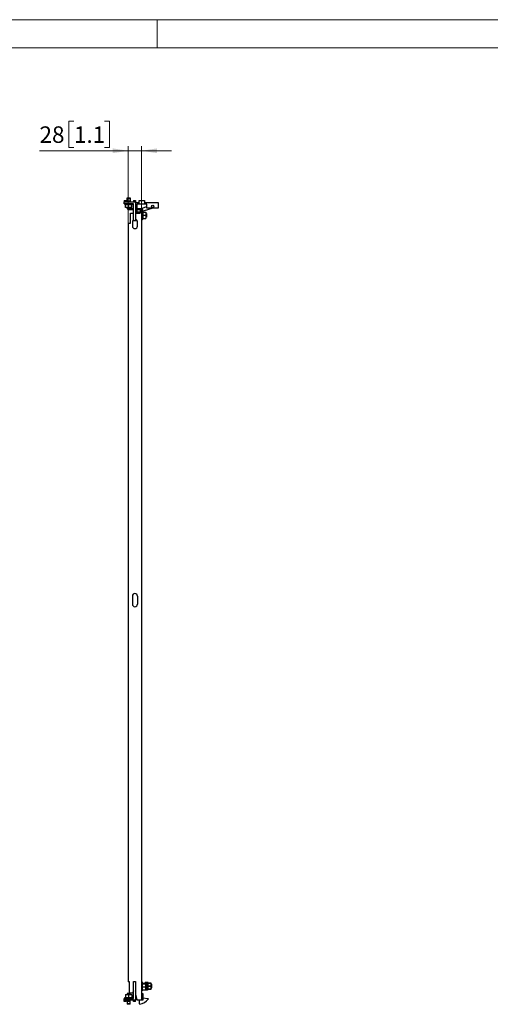
# Model space of a CAD drawing. Units: millimetres. Extents: x 0 to 420, y -24 to 297.
# Drawn here: x 199 to 299, y 88 to 297 of the extents above; entities that cross this region are included whole.
import ezdxf

# ---------------------------------------------------------------- set-up
doc = ezdxf.new("R2010")
doc.units = ezdxf.units.MM
doc.styles.add('SLDTEXTSTYLE0', font='GOTHIC.TTF', dxfattribs={"width": 0.913})
doc.dimstyles.new('SLDDIMSTYLE1', dxfattribs={"dimtxt": 3.5, "dimasz": 3.302, "dimexe": 0, "dimexo": 0.0625, "dimgap": 0.875, "dimtad": 1, "dimlfac": 10, "dimrnd": 1e-09, "dimzin": 12, "dimdsep": 46, "dimtxsty": 'SLDTEXTSTYLE0', "dimsah": 1, "dimcen": 0.09, "dimadec": 0, "dimazin": 3, "dimtfac": 1, "dimtmove": 0, "dimatfit": 0, "dimfxl": 1, "dimfrac": 2, "dimtolj": 1, "dimtzin": 12, "dimarcsym": 0})

# ---------------------------------------------------------------- blocks, each defined once
blk = doc.blocks.new('_D_2')
at = {"color": 7, "linetype": 'Continuous', "lineweight": 0}
for p, q in [((210.33, 275.44), (209.27, 275.44)), ((209.27, 275.44), (209.27, 269.88)), ((216.8, 275.44), (217.87, 275.44)), ((217.87, 275.44), (217.87, 269.88)), ((209.27, 269.88), (210.33, 269.88)), ((217.87, 269.88), (216.8, 269.88)), ((221.86, 253.82), (221.86, 270.17)), ((224.66, 256.92), (224.66, 270.17)), ((221.86, 269.17), (203.03, 269.17)), ((224.66, 269.17), (221.86, 269.17)), ((224.66, 269.17), (231.01, 269.17))]:
    blk.add_line(p, q, dxfattribs=at)
at = {"color": 7, "linetype": 'Continuous', "lineweight": 18}
for points in [[(221.86, 269.17), (218.56, 269.68), (218.56, 268.66)], [(224.66, 269.17), (227.96, 268.66), (227.96, 269.68)]]:
    blk.add_solid(points, dxfattribs=at)
at = {"color": 7, "linetype": 'Continuous', "lineweight": 18, "char_height": 3.5, "attachment_point": 1, "style": 'SLDTEXTSTYLE0'}
for s, insert in [('28', (203.03, 274.35)), ('1.1', (210.33, 274.35))]:
    blk.add_mtext(s, dxfattribs=dict(at, insert=insert))

msp = doc.modelspace()

# ---------------------------------------------------------------- linework, layer by layer
at = {"color": 7, "linetype": 'Continuous', "lineweight": 18}
for p, q in [((0, 297), (420, 297)), ((228, 291), (228, 297)), ((6, 291), (414, 291))]:
    msp.add_line(p, q, dxfattribs=at)
at = {"color": 7, "linetype": 'Continuous', "lineweight": 25}
for p, q in [((220.9802, 258.6196), (221.3802, 258.6196)), ((220.9802, 258.6196), (220.9802, 258.3196)), ((220.9802, 258.3196), (223.3802, 258.3196)), ((220.9802, 257.9196), (220.9802, 258.3196)), ((222.9802, 257.9196), (220.9802, 257.9196)), ((221.0352, 257.9196), (221.0352, 257.8196)), ((221.0352, 257.8196), (221.2802, 257.7764)), ((221.0352, 257.8196), (221.9302, 257.8196)), ((221.2802, 257.7941), (221.9302, 257.7941)), ((221.2802, 257.1196), (221.2802, 257.7941)), ((221.3802, 258.6196), (221.3802, 258.3196)), ((221.6402, 259.0624), (221.6402, 259.1696)), ((221.6402, 259.1696), (222.2202, 259.1696)), ((221.6402, 259.0624), (222.2202, 259.0624)), ((221.6402, 258.5696), (221.6402, 259.0624)), ((221.6402, 258.5696), (222.2202, 258.5696)), ((221.6402, 258.3196), (221.6402, 258.5696)), ((221.9302, 257.8196), (222.8252, 257.8196)), ((221.9302, 257.7941), (222.5802, 257.7941)), ((221.9302, 257.1196), (221.9302, 257.7941)), ((222.2202, 259.1696), (222.2202, 259.0624)), ((222.2202, 259.0624), (222.2202, 258.5696)), ((222.2202, 258.5696), (222.2202, 258.3196)), ((222.5802, 257.7764), (222.8252, 257.8196)), ((222.5802, 257.1196), (222.5802, 257.7941)), ((222.8252, 257.8196), (222.8252, 257.9196)), ((222.9802, 258.6196), (222.9802, 258.3196)), ((222.9802, 258.6196), (223.3802, 258.6196)), ((222.9802, 254.3196), (222.9802, 257.9196)), ((223.3802, 258.6196), (223.3802, 258.3196)), ((223.3802, 258.3196), (223.3802, 254.3196)), ((223.3802, 258.1696), (224.1802, 258.1696)), ((223.6802, 257.8696), (223.6802, 255.9196)), ((224.1802, 257.8696), (223.6802, 257.8696)), ((224.1802, 258.5946), (225.2802, 258.5946)), ((224.1802, 257.8696), (224.1802, 258.5946)), ((225.2802, 257.8696), (224.1802, 257.8696)), ((224.8205, 256.9996), (225.7802, 257.3206)), ((225.2802, 258.5946), (225.2802, 257.8696)), ((225.2802, 258.1696), (228.1802, 258.1696)), ((225.7802, 257.8696), (225.2802, 257.8696)), ((225.7802, 257.0196), (225.7802, 257.8696)), ((228.1802, 258.1696), (228.1802, 257.0196)), ((221.9302, 257.1196), (221.2802, 257.1196)), ((221.6402, 256.9196), (221.6402, 257.1196)), ((221.6402, 256.9196), (222.2202, 256.9196)), ((221.8602, 256.6196), (221.8602, 256.9196)), ((222.9802, 256.6196), (221.8602, 256.6196)), ((222.5802, 257.1196), (221.9302, 257.1196)), ((222.2202, 257.1196), (222.2202, 256.9196)), ((222.2202, 256.9196), (222.9802, 256.9196)), ((222.2952, 255.9196), (222.9802, 255.9196)), ((222.2952, 253.8196), (222.2952, 255.9196)), ((223.3802, 255.9196), (224.3602, 255.9196)), ((223.6802, 256.9196), (224.3602, 256.9196)), ((224.3602, 256.6196), (223.6802, 256.6196)), ((224.3602, 256.1196), (223.6802, 256.1196)), ((224.3602, 256.9196), (224.3602, 255.9196)), ((224.3602, 256.9196), (224.6602, 256.9196)), ((224.6602, 256.9196), (224.6602, 88.9196)), ((224.7602, 255.8696), (224.6602, 255.8696)), ((224.6602, 255.0696), (224.7602, 255.0696)), ((224.8802, 256.3646), (224.7602, 256.3646)), ((224.7602, 256.3646), (224.7602, 254.5746)), ((225.0425, 256.3357), (224.8205, 256.9996)), ((224.9234, 256.1196), (224.8802, 256.3646)), ((224.8802, 256.3646), (224.8802, 254.5746)), ((224.9057, 256.1196), (224.9057, 255.4696)), ((224.9057, 256.1196), (225.5602, 256.1196)), ((224.9057, 255.4696), (224.9057, 254.8196)), ((224.9057, 255.4696), (225.5602, 255.4696)), ((227.0872, 257.0196), (225.0425, 256.3357)), ((225.5602, 256.1196), (225.5602, 255.4696)), ((225.7302, 255.8696), (225.5602, 255.8696)), ((225.5602, 255.4696), (225.5602, 254.8196)), ((225.5602, 255.0696), (225.7302, 255.0696)), ((225.7302, 255.8696), (225.7302, 255.0696)), ((228.1802, 257.0196), (225.7802, 257.0196)), ((221.8602, 253.8196), (222.2952, 253.8196)), ((221.8602, 253.8196), (221.8602, 92.7196)), ((222.7352, 254.1196), (222.7352, 253.1696)), ((223.3802, 254.3196), (222.9802, 254.3196)), ((223.6802, 254.3196), (223.3802, 254.3196)), ((223.6802, 254.4346), (223.6802, 254.3196)), ((223.7852, 253.1696), (223.7852, 254.1196)), ((224.7602, 254.5746), (224.8802, 254.5746)), ((224.8802, 254.5746), (224.9234, 254.8196)), ((224.9057, 254.8196), (225.5602, 254.8196)), ((222.7352, 174.6446), (222.7352, 172.8946)), ((223.7852, 174.6446), (223.7852, 172.8946)), ((222.1102, 92.7196), (221.8602, 92.7196)), ((222.1102, 90.3196), (222.1102, 92.7196)), ((222.9802, 89.2196), (222.9802, 92.8196)), ((222.9802, 92.8196), (223.3802, 92.8196)), ((223.3802, 92.8196), (223.3802, 88.8196)), ((224.8102, 92.7196), (224.6602, 92.7196)), ((224.8202, 92.5446), (224.6602, 92.5446)), ((224.8102, 92.7196), (224.8102, 92.5446)), ((224.8202, 92.5446), (224.8202, 90.7946)), ((224.8202, 92.4696), (225.4602, 92.4696)), ((224.8202, 92.3196), (225.4702, 92.3196)), ((225.6202, 92.6196), (225.4602, 92.6196)), ((225.4602, 92.3196), (225.4602, 92.6196)), ((225.4702, 92.3196), (225.4702, 91.6696)), ((225.6202, 91.0196), (225.6202, 92.6196)), ((225.7402, 92.2196), (225.6202, 92.2196)), ((225.9002, 92.6196), (225.7402, 92.6196)), ((225.7402, 91.0196), (225.7402, 92.6196)), ((225.9002, 91.0196), (225.9002, 92.6196)), ((226.0602, 92.5596), (225.9002, 92.5596)), ((226.0602, 92.4696), (226.0602, 92.5596)), ((226.0602, 92.4696), (226.7402, 92.4696)), ((226.0602, 92.4686), (226.0602, 92.4696)), ((226.7402, 92.4686), (226.0602, 92.4686)), ((226.0602, 92.4686), (226.0602, 92.4509)), ((226.0602, 91.8382), (226.0602, 92.4509)), ((226.7402, 92.4686), (226.7402, 92.4696)), ((226.7402, 91.8205), (226.7402, 92.4686)), ((226.7912, 92.2196), (226.7402, 92.2196)), ((226.8602, 92.1505), (226.7912, 92.2196)), ((226.7912, 91.4196), (226.7912, 92.2196)), ((226.8602, 91.4886), (226.8602, 92.1505)), ((221.2802, 90.0196), (221.9302, 90.0196)), ((221.2802, 90.0196), (221.2802, 89.345)), ((221.6402, 90.2196), (221.6402, 90.0196)), ((222.2202, 90.2196), (221.6402, 90.2196)), ((221.9302, 90.0196), (221.9302, 89.345)), ((221.9302, 90.0196), (222.5802, 90.0196)), ((222.7759, 90.3196), (222.1102, 90.3196)), ((222.2202, 90.0196), (222.2202, 90.2196)), ((222.5802, 90.0196), (222.5802, 89.345)), ((222.9799, 90.8196), (222.7759, 90.3196)), ((222.9802, 90.8196), (222.9799, 90.8196)), ((223.4799, 90.8196), (223.3802, 90.8196)), ((223.4799, 90.1196), (223.4799, 90.8196)), ((223.7372, 88.9196), (223.4799, 90.1196)), ((224.6602, 90.7946), (224.8202, 90.7946)), ((224.6602, 90.2696), (224.9102, 90.2696)), ((224.8202, 91.6696), (225.4702, 91.6696)), ((224.8202, 91.0196), (225.4702, 91.0196)), ((224.9102, 90.2696), (224.9102, 88.8196)), ((225.4702, 91.6696), (225.4702, 91.0196)), ((225.4702, 91.0196), (225.6202, 91.0196)), ((225.6202, 91.4196), (225.7402, 91.4196)), ((225.7402, 91.0196), (225.9002, 91.0196)), ((225.9002, 91.0806), (226.0602, 91.0806)), ((226.0602, 91.8382), (226.0602, 91.8205)), ((226.0602, 91.8205), (226.7402, 91.8205)), ((226.0602, 91.8186), (226.0602, 91.8205)), ((226.7402, 91.8186), (226.0602, 91.8186)), ((226.0602, 91.8186), (226.0602, 91.8009)), ((226.0602, 91.1882), (226.0602, 91.8009)), ((226.0602, 91.1882), (226.0602, 91.1705)), ((226.0602, 91.1705), (226.7402, 91.1705)), ((226.0602, 91.1696), (226.0602, 91.1705)), ((226.7402, 91.1696), (226.0602, 91.1696)), ((226.0602, 91.0806), (226.0602, 91.1696)), ((226.7402, 91.8186), (226.7402, 91.8205)), ((226.7402, 91.1705), (226.7402, 91.8186)), ((226.7402, 91.4196), (226.7912, 91.4196)), ((226.7402, 91.1696), (226.7402, 91.1705)), ((226.7912, 91.4196), (226.8602, 91.4886)), ((220.9802, 88.8196), (220.9802, 89.2196)), ((220.9802, 89.2196), (222.9802, 89.2196)), ((223.3802, 88.8196), (220.9802, 88.8196)), ((220.9802, 88.5196), (220.9802, 88.8196)), ((221.3802, 88.5196), (220.9802, 88.5196)), ((221.2802, 89.3628), (221.0352, 89.3196)), ((221.0352, 89.3196), (221.0352, 89.2196)), ((222.8252, 89.3196), (221.0352, 89.3196)), ((221.2802, 89.345), (221.9302, 89.345)), ((221.3802, 88.5196), (221.3802, 88.8196)), ((221.6402, 88.8196), (221.6402, 88.5696)), ((221.6402, 88.5696), (221.6402, 88.0767)), ((222.2202, 88.5696), (221.6402, 88.5696)), ((221.6402, 88.0767), (221.6402, 87.9696)), ((222.2202, 88.0767), (221.6402, 88.0767)), ((222.2202, 87.9696), (221.6402, 87.9696)), ((221.9302, 89.345), (222.5802, 89.345)), ((222.2202, 88.5696), (222.2202, 88.8196)), ((222.2202, 88.0767), (222.2202, 88.5696)), ((222.2202, 87.9696), (222.2202, 88.0767)), ((222.8252, 89.3196), (222.5802, 89.3628)), ((222.8252, 89.2196), (222.8252, 89.3196)), ((222.9802, 88.5196), (222.9802, 88.8196)), ((223.3802, 88.5196), (222.9802, 88.5196)), ((223.3802, 89.2196), (223.6729, 89.2196)), ((223.7372, 88.9196), (223.3802, 88.9196)), ((223.3802, 88.5196), (223.3802, 88.8196)), ((223.7372, 88.9196), (224.6602, 88.9196)), ((224.2102, 88.8196), (224.1564, 88.9196)), ((224.9102, 88.8196), (224.2102, 88.8196)), ((224.2102, 88.0573), (224.2102, 88.8196)), ((224.3102, 87.9573), (224.2102, 88.0573)), ((224.9102, 89.3196), (225.9808, 89.2196)), ((225.9808, 89.2196), (226.0725, 89.1196)), ((226.0725, 89.1196), (226.0725, 89.0718))]:
    msp.add_line(p, q, dxfattribs=at)
msp.add_circle((227.0302, 257.3696), 0.25, dxfattribs=at)
for centre, radius, start, end in [((223.2602, 254.1196), 0.525, 122.230953, 180), ((223.2602, 253.1696), 0.525, 180, 0), ((223.2602, 254.1196), 0.525, 0, 76.78702), ((223.2602, 174.6446), 0.525, 0, 180), ((223.2602, 172.8946), 0.525, 180, 0), ((223.8602, 90.6196), 2.7, 279.594068, 325.023415)]:
    msp.add_arc(centre, radius, start, end, dxfattribs=at)

# ---------------------------------------------------------------- dimensions: what is measured, and where the dimension line sits
at = {"color": 7, "linetype": 'Continuous', "lineweight": 18}
dim = msp.add_linear_dim(base=(221.8602, 269.1696), p1=(224.6602, 256.9196), p2=(221.8602, 253.8196), dimstyle='SLDDIMSTYLE1', dxfattribs=at)
dim.commit()
dim.dimension.update_dxf_attribs({"geometry": '_D_2', "text_midpoint": (210.9802, 269.1696), "dimtype": 160})

doc.saveas('drawing.dxf')
